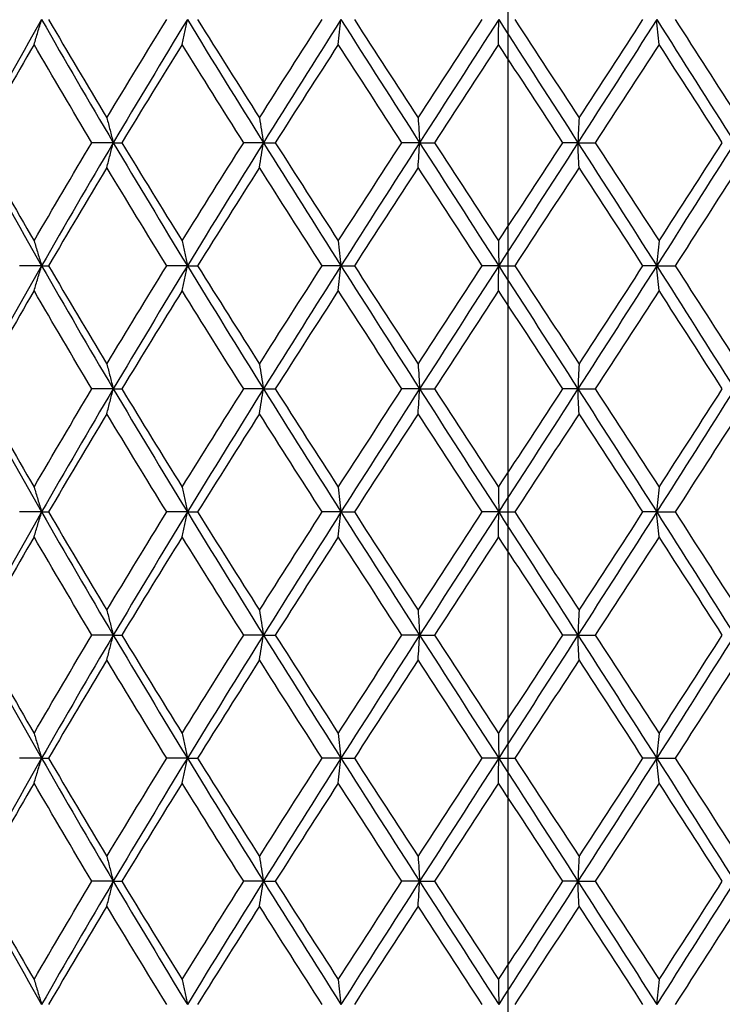
# Model space of a CAD drawing. Units: millimetres. Extents: x -177 to 1156, y 32 to 811.
# Drawn here: x 235 to 244, y 407 to 419 of the extents above; entities that cross this region are included whole.
import ezdxf

# ---------------------------------------------------------------- set-up
doc = ezdxf.new("R2010")
doc.units = ezdxf.units.MM
doc.header["$LTSCALE"] = 4
doc.linetypes.add('CHAIN', pattern=[0.3543, 0.2362, -0.0295, 0.0591, -0.0295])
doc.linetypes.add('DASH_DOT', pattern=[0.182, 0.1181, -0.0295, 0.0049, -0.0295])
doc.layers.add('Centerline (ISO)', color=1, linetype='DASH_DOT', lineweight=25, true_color=0xff0000)
doc.layers.add('Visible (ISO)', color=7, linetype='Continuous', lineweight=25, true_color=0x00003f)

msp = doc.modelspace()

# ---------------------------------------------------------------- linework, layer by layer
at = {"layer": 'Centerline (ISO)', "linetype": 'CHAIN', "ltscale": 23.990969}
msp.add_line((241.043, 264.079), (241.043, 514.502), dxfattribs=at)
at = {"layer": 'Visible (ISO)'}
for p, q in [((236.23, 417.31), (235.97, 417.31)), ((236.23, 417.31), (236.335, 417.31)), ((238.06, 417.31), (237.82, 417.31)), ((238.06, 417.31), (238.205, 417.31)), ((239.964, 417.31), (239.749, 417.31)), ((239.964, 417.31), (240.144, 417.31)), ((241.894, 417.31), (241.71, 417.31)), ((241.894, 417.31), (242.105, 417.31)), ((235.357, 415.81), (235.089, 415.81)), ((235.357, 415.81), (235.441, 415.81)), ((237.133, 415.81), (236.882, 415.81)), ((237.133, 415.81), (237.258, 415.81)), ((239.006, 415.81), (238.777, 415.81)), ((239.006, 415.81), (239.169, 415.81)), ((240.928, 415.81), (240.728, 415.81)), ((240.928, 415.81), (241.125, 415.81)), ((242.854, 415.81), (242.687, 415.81)), ((242.854, 415.81), (243.079, 415.81)), ((236.23, 414.31), (235.97, 414.31)), ((236.23, 414.31), (236.335, 414.31)), ((238.06, 414.31), (237.82, 414.31)), ((238.06, 414.31), (238.205, 414.31)), ((239.964, 414.31), (239.749, 414.31)), ((239.964, 414.31), (240.144, 414.31)), ((241.894, 414.31), (241.71, 414.31)), ((241.894, 414.31), (242.105, 414.31)), ((235.357, 412.81), (235.089, 412.81)), ((235.357, 412.81), (235.441, 412.81)), ((237.133, 412.81), (236.882, 412.81)), ((237.133, 412.81), (237.258, 412.81)), ((239.006, 412.81), (238.777, 412.81)), ((239.006, 412.81), (239.169, 412.81)), ((240.928, 412.81), (240.728, 412.81)), ((240.928, 412.81), (241.125, 412.81)), ((242.854, 412.81), (242.687, 412.81)), ((242.854, 412.81), (243.079, 412.81)), ((236.23, 411.31), (235.97, 411.31)), ((236.23, 411.31), (236.335, 411.31)), ((238.06, 411.31), (237.82, 411.31)), ((238.06, 411.31), (238.205, 411.31)), ((239.964, 411.31), (239.749, 411.31)), ((239.964, 411.31), (240.144, 411.31)), ((241.894, 411.31), (241.71, 411.31)), ((241.894, 411.31), (242.105, 411.31)), ((235.357, 409.81), (235.089, 409.81)), ((235.357, 409.81), (235.441, 409.81)), ((237.133, 409.81), (236.882, 409.81)), ((237.133, 409.81), (237.258, 409.81)), ((239.006, 409.81), (238.777, 409.81)), ((239.006, 409.81), (239.169, 409.81)), ((240.928, 409.81), (240.728, 409.81)), ((240.928, 409.81), (241.125, 409.81)), ((242.854, 409.81), (242.687, 409.81)), ((242.854, 409.81), (243.079, 409.81)), ((236.23, 408.31), (235.97, 408.31)), ((236.23, 408.31), (236.335, 408.31)), ((238.06, 408.31), (237.82, 408.31)), ((238.06, 408.31), (238.205, 408.31)), ((239.964, 408.31), (239.749, 408.31)), ((239.964, 408.31), (240.144, 408.31)), ((241.894, 408.31), (241.71, 408.31)), ((241.894, 408.31), (242.105, 408.31))]:
    msp.add_line(p, q, dxfattribs=at)
for points in [[(235.357, 418.81), (235.071, 418.31), (234.792, 417.81), (234.519, 417.31)], [(235.357, 418.81), (235.643, 418.31), (235.934, 417.81), (236.23, 417.31)], [(235.441, 418.81), (235.675, 418.411), (235.912, 418.012), (236.152, 417.613)], [(236.152, 417.613), (236.392, 418.012), (236.636, 418.411), (236.882, 418.81)], [(237.133, 418.81), (236.828, 418.31), (236.527, 417.81), (236.23, 417.31)], [(237.133, 418.81), (237.439, 418.31), (237.748, 417.81), (238.06, 417.31)], [(237.258, 418.81), (237.507, 418.411), (237.759, 418.012), (238.012, 417.613)], [(238.012, 417.613), (238.265, 418.012), (238.52, 418.411), (238.777, 418.81)], [(239.006, 418.81), (238.688, 418.31), (238.373, 417.81), (238.06, 417.31)], [(239.006, 418.81), (239.323, 418.31), (239.643, 417.81), (239.964, 417.31)], [(239.169, 418.81), (239.427, 418.411), (239.686, 418.012), (239.946, 417.613)], [(239.946, 417.613), (240.206, 418.012), (240.467, 418.411), (240.728, 418.81)], [(240.928, 418.81), (240.606, 418.31), (240.285, 417.81), (239.964, 417.31)], [(240.928, 418.81), (241.25, 418.31), (241.573, 417.81), (241.894, 417.31)], [(241.125, 418.81), (241.386, 418.411), (241.647, 418.012), (241.908, 417.613)], [(242.854, 418.81), (242.535, 418.31), (242.215, 417.81), (241.894, 417.31)], [(241.908, 417.613), (242.168, 418.012), (242.428, 418.411), (242.687, 418.81)], [(242.854, 418.81), (243.172, 418.31), (243.489, 417.81), (243.803, 417.31)], [(243.079, 418.81), (243.337, 418.411), (243.593, 418.012), (243.848, 417.613)], [(235.265, 418.507), (235.033, 418.108), (234.805, 417.709), (234.582, 417.31)], [(235.97, 417.31), (235.731, 417.709), (235.496, 418.108), (235.265, 418.507)], [(237.07, 418.507), (236.822, 418.108), (236.577, 417.709), (236.335, 417.31)], [(237.82, 417.31), (237.567, 417.709), (237.317, 418.108), (237.07, 418.507)], [(238.973, 418.507), (238.715, 418.108), (238.459, 417.709), (238.205, 417.31)], [(239.749, 417.31), (239.489, 417.709), (239.23, 418.108), (238.973, 418.507)], [(240.927, 418.507), (240.665, 418.108), (240.404, 417.709), (240.144, 417.31)], [(241.71, 417.31), (241.449, 417.709), (241.188, 418.108), (240.927, 418.507)], [(242.883, 418.507), (242.625, 418.108), (242.366, 417.709), (242.105, 417.31)], [(243.654, 417.31), (243.399, 417.709), (243.142, 418.108), (242.883, 418.507)], [(234.519, 417.31), (234.792, 416.81), (235.071, 416.31), (235.357, 415.81)], [(234.582, 417.31), (234.805, 416.911), (235.033, 416.512), (235.265, 416.113)], [(235.265, 416.113), (235.496, 416.512), (235.731, 416.911), (235.97, 417.31)], [(236.23, 417.31), (235.934, 416.81), (235.643, 416.31), (235.357, 415.81)], [(236.23, 417.31), (236.527, 416.81), (236.828, 416.31), (237.133, 415.81)], [(236.335, 417.31), (236.577, 416.911), (236.822, 416.512), (237.07, 416.113)], [(237.07, 416.113), (237.317, 416.512), (237.567, 416.911), (237.82, 417.31)], [(238.06, 417.31), (237.748, 416.81), (237.439, 416.31), (237.133, 415.81)], [(238.06, 417.31), (238.373, 416.81), (238.688, 416.31), (239.006, 415.81)], [(238.205, 417.31), (238.459, 416.911), (238.715, 416.512), (238.973, 416.113)], [(238.973, 416.113), (239.23, 416.512), (239.489, 416.911), (239.749, 417.31)], [(239.964, 417.31), (239.643, 416.81), (239.323, 416.31), (239.006, 415.81)], [(239.964, 417.31), (240.285, 416.81), (240.606, 416.31), (240.928, 415.81)], [(240.144, 417.31), (240.404, 416.911), (240.665, 416.512), (240.927, 416.113)], [(240.927, 416.113), (241.188, 416.512), (241.449, 416.911), (241.71, 417.31)], [(241.894, 417.31), (241.573, 416.81), (241.25, 416.31), (240.928, 415.81)], [(241.894, 417.31), (242.215, 416.81), (242.535, 416.31), (242.854, 415.81)], [(242.105, 417.31), (242.366, 416.911), (242.625, 416.512), (242.883, 416.113)], [(243.803, 417.31), (243.489, 416.81), (243.172, 416.31), (242.854, 415.81)], [(242.883, 416.113), (243.142, 416.512), (243.399, 416.911), (243.654, 417.31)], [(236.152, 417.007), (235.912, 416.608), (235.675, 416.209), (235.441, 415.81)], [(236.882, 415.81), (236.636, 416.209), (236.392, 416.608), (236.152, 417.007)], [(238.012, 417.007), (237.759, 416.608), (237.507, 416.209), (237.258, 415.81)], [(238.777, 415.81), (238.52, 416.209), (238.265, 416.608), (238.012, 417.007)], [(239.946, 417.007), (239.686, 416.608), (239.427, 416.209), (239.169, 415.81)], [(240.728, 415.81), (240.467, 416.209), (240.206, 416.608), (239.946, 417.007)], [(241.908, 417.007), (241.647, 416.608), (241.386, 416.209), (241.125, 415.81)], [(242.687, 415.81), (242.428, 416.209), (242.168, 416.608), (241.908, 417.007)], [(243.848, 417.007), (243.593, 416.608), (243.337, 416.209), (243.079, 415.81)], [(235.357, 415.81), (235.071, 415.31), (234.792, 414.81), (234.519, 414.31)], [(235.357, 415.81), (235.643, 415.31), (235.934, 414.81), (236.23, 414.31)], [(235.441, 415.81), (235.675, 415.411), (235.912, 415.012), (236.152, 414.613)], [(236.152, 414.613), (236.392, 415.012), (236.636, 415.411), (236.882, 415.81)], [(237.133, 415.81), (236.828, 415.31), (236.527, 414.81), (236.23, 414.31)], [(237.133, 415.81), (237.439, 415.31), (237.748, 414.81), (238.06, 414.31)], [(237.258, 415.81), (237.507, 415.411), (237.759, 415.012), (238.012, 414.613)], [(238.012, 414.613), (238.265, 415.012), (238.52, 415.411), (238.777, 415.81)], [(239.006, 415.81), (238.688, 415.31), (238.373, 414.81), (238.06, 414.31)], [(239.006, 415.81), (239.323, 415.31), (239.643, 414.81), (239.964, 414.31)], [(239.169, 415.81), (239.427, 415.411), (239.686, 415.012), (239.946, 414.613)], [(239.946, 414.613), (240.206, 415.012), (240.467, 415.411), (240.728, 415.81)], [(240.928, 415.81), (240.606, 415.31), (240.285, 414.81), (239.964, 414.31)], [(240.928, 415.81), (241.25, 415.31), (241.573, 414.81), (241.894, 414.31)], [(241.125, 415.81), (241.386, 415.411), (241.647, 415.012), (241.908, 414.613)], [(242.854, 415.81), (242.535, 415.31), (242.215, 414.81), (241.894, 414.31)], [(241.908, 414.613), (242.168, 415.012), (242.428, 415.411), (242.687, 415.81)], [(242.854, 415.81), (243.172, 415.31), (243.489, 414.81), (243.803, 414.31)], [(243.079, 415.81), (243.337, 415.411), (243.593, 415.012), (243.848, 414.613)], [(235.265, 415.507), (235.033, 415.108), (234.805, 414.709), (234.582, 414.31)], [(235.97, 414.31), (235.731, 414.709), (235.496, 415.108), (235.265, 415.507)], [(237.07, 415.507), (236.822, 415.108), (236.577, 414.709), (236.335, 414.31)], [(237.82, 414.31), (237.567, 414.709), (237.317, 415.108), (237.07, 415.507)], [(238.973, 415.507), (238.715, 415.108), (238.459, 414.709), (238.205, 414.31)], [(239.749, 414.31), (239.489, 414.709), (239.23, 415.108), (238.973, 415.507)], [(240.927, 415.507), (240.665, 415.108), (240.404, 414.709), (240.144, 414.31)], [(241.71, 414.31), (241.449, 414.709), (241.188, 415.108), (240.927, 415.507)], [(242.883, 415.507), (242.625, 415.108), (242.366, 414.709), (242.105, 414.31)], [(243.654, 414.31), (243.399, 414.709), (243.142, 415.108), (242.883, 415.507)], [(234.519, 414.31), (234.792, 413.81), (235.071, 413.31), (235.357, 412.81)], [(234.582, 414.31), (234.805, 413.911), (235.033, 413.512), (235.265, 413.113)], [(235.265, 413.113), (235.496, 413.512), (235.731, 413.911), (235.97, 414.31)], [(236.23, 414.31), (235.934, 413.81), (235.643, 413.31), (235.357, 412.81)], [(236.23, 414.31), (236.527, 413.81), (236.828, 413.31), (237.133, 412.81)], [(236.335, 414.31), (236.577, 413.911), (236.822, 413.512), (237.07, 413.113)], [(237.07, 413.113), (237.317, 413.512), (237.567, 413.911), (237.82, 414.31)], [(238.06, 414.31), (237.748, 413.81), (237.439, 413.31), (237.133, 412.81)], [(238.06, 414.31), (238.373, 413.81), (238.688, 413.31), (239.006, 412.81)], [(238.205, 414.31), (238.459, 413.911), (238.715, 413.512), (238.973, 413.113)], [(238.973, 413.113), (239.23, 413.512), (239.489, 413.911), (239.749, 414.31)], [(239.964, 414.31), (239.643, 413.81), (239.323, 413.31), (239.006, 412.81)], [(239.964, 414.31), (240.285, 413.81), (240.606, 413.31), (240.928, 412.81)], [(240.144, 414.31), (240.404, 413.911), (240.665, 413.512), (240.927, 413.113)], [(240.927, 413.113), (241.188, 413.512), (241.449, 413.911), (241.71, 414.31)], [(241.894, 414.31), (241.573, 413.81), (241.25, 413.31), (240.928, 412.81)], [(241.894, 414.31), (242.215, 413.81), (242.535, 413.31), (242.854, 412.81)], [(242.105, 414.31), (242.366, 413.911), (242.625, 413.512), (242.883, 413.113)], [(243.803, 414.31), (243.489, 413.81), (243.172, 413.31), (242.854, 412.81)], [(242.883, 413.113), (243.142, 413.512), (243.399, 413.911), (243.654, 414.31)], [(236.152, 414.007), (235.912, 413.608), (235.675, 413.209), (235.441, 412.81)], [(236.882, 412.81), (236.636, 413.209), (236.392, 413.608), (236.152, 414.007)], [(238.012, 414.007), (237.759, 413.608), (237.507, 413.209), (237.258, 412.81)], [(238.777, 412.81), (238.52, 413.209), (238.265, 413.608), (238.012, 414.007)], [(239.946, 414.007), (239.686, 413.608), (239.427, 413.209), (239.169, 412.81)], [(240.728, 412.81), (240.467, 413.209), (240.206, 413.608), (239.946, 414.007)], [(241.908, 414.007), (241.647, 413.608), (241.386, 413.209), (241.125, 412.81)], [(242.687, 412.81), (242.428, 413.209), (242.168, 413.608), (241.908, 414.007)], [(243.848, 414.007), (243.593, 413.608), (243.337, 413.209), (243.079, 412.81)], [(235.357, 412.81), (235.071, 412.31), (234.792, 411.81), (234.519, 411.31)], [(235.357, 412.81), (235.643, 412.31), (235.934, 411.81), (236.23, 411.31)], [(235.441, 412.81), (235.675, 412.411), (235.912, 412.012), (236.152, 411.613)], [(236.152, 411.613), (236.392, 412.012), (236.636, 412.411), (236.882, 412.81)], [(237.133, 412.81), (236.828, 412.31), (236.527, 411.81), (236.23, 411.31)], [(237.133, 412.81), (237.439, 412.31), (237.748, 411.81), (238.06, 411.31)], [(237.258, 412.81), (237.507, 412.411), (237.759, 412.012), (238.012, 411.613)], [(238.012, 411.613), (238.265, 412.012), (238.52, 412.411), (238.777, 412.81)], [(239.006, 412.81), (238.688, 412.31), (238.373, 411.81), (238.06, 411.31)], [(239.006, 412.81), (239.323, 412.31), (239.643, 411.81), (239.964, 411.31)], [(239.169, 412.81), (239.427, 412.411), (239.686, 412.012), (239.946, 411.613)], [(239.946, 411.613), (240.206, 412.012), (240.467, 412.411), (240.728, 412.81)], [(240.928, 412.81), (240.606, 412.31), (240.285, 411.81), (239.964, 411.31)], [(240.928, 412.81), (241.25, 412.31), (241.573, 411.81), (241.894, 411.31)], [(241.125, 412.81), (241.386, 412.411), (241.647, 412.012), (241.908, 411.613)], [(242.854, 412.81), (242.535, 412.31), (242.215, 411.81), (241.894, 411.31)], [(241.908, 411.613), (242.168, 412.012), (242.428, 412.411), (242.687, 412.81)], [(242.854, 412.81), (243.172, 412.31), (243.489, 411.81), (243.803, 411.31)], [(243.079, 412.81), (243.337, 412.411), (243.593, 412.012), (243.848, 411.613)], [(235.265, 412.507), (235.033, 412.108), (234.805, 411.709), (234.582, 411.31)], [(235.97, 411.31), (235.731, 411.709), (235.496, 412.108), (235.265, 412.507)], [(237.07, 412.507), (236.822, 412.108), (236.577, 411.709), (236.335, 411.31)], [(237.82, 411.31), (237.567, 411.709), (237.317, 412.108), (237.07, 412.507)], [(238.973, 412.507), (238.715, 412.108), (238.459, 411.709), (238.205, 411.31)], [(239.749, 411.31), (239.489, 411.709), (239.23, 412.108), (238.973, 412.507)], [(240.927, 412.507), (240.665, 412.108), (240.404, 411.709), (240.144, 411.31)], [(241.71, 411.31), (241.449, 411.709), (241.188, 412.108), (240.927, 412.507)], [(242.883, 412.507), (242.625, 412.108), (242.366, 411.709), (242.105, 411.31)], [(243.654, 411.31), (243.399, 411.709), (243.142, 412.108), (242.883, 412.507)], [(234.519, 411.31), (234.792, 410.81), (235.071, 410.31), (235.357, 409.81)], [(234.582, 411.31), (234.805, 410.911), (235.033, 410.512), (235.265, 410.113)], [(235.265, 410.113), (235.496, 410.512), (235.731, 410.911), (235.97, 411.31)], [(236.23, 411.31), (235.934, 410.81), (235.643, 410.31), (235.357, 409.81)], [(236.23, 411.31), (236.527, 410.81), (236.828, 410.31), (237.133, 409.81)], [(236.335, 411.31), (236.577, 410.911), (236.822, 410.512), (237.07, 410.113)], [(237.07, 410.113), (237.317, 410.512), (237.567, 410.911), (237.82, 411.31)], [(238.06, 411.31), (237.748, 410.81), (237.439, 410.31), (237.133, 409.81)], [(238.06, 411.31), (238.373, 410.81), (238.688, 410.31), (239.006, 409.81)], [(238.205, 411.31), (238.459, 410.911), (238.715, 410.512), (238.973, 410.113)], [(238.973, 410.113), (239.23, 410.512), (239.489, 410.911), (239.749, 411.31)], [(239.964, 411.31), (239.643, 410.81), (239.323, 410.31), (239.006, 409.81)], [(239.964, 411.31), (240.285, 410.81), (240.606, 410.31), (240.928, 409.81)], [(240.144, 411.31), (240.404, 410.911), (240.665, 410.512), (240.927, 410.113)], [(240.927, 410.113), (241.188, 410.512), (241.449, 410.911), (241.71, 411.31)], [(241.894, 411.31), (241.573, 410.81), (241.25, 410.31), (240.928, 409.81)], [(241.894, 411.31), (242.215, 410.81), (242.535, 410.31), (242.854, 409.81)], [(242.105, 411.31), (242.366, 410.911), (242.625, 410.512), (242.883, 410.113)], [(243.803, 411.31), (243.489, 410.81), (243.172, 410.31), (242.854, 409.81)], [(242.883, 410.113), (243.142, 410.512), (243.399, 410.911), (243.654, 411.31)], [(236.152, 411.007), (235.912, 410.608), (235.675, 410.209), (235.441, 409.81)], [(236.882, 409.81), (236.636, 410.209), (236.392, 410.608), (236.152, 411.007)], [(238.012, 411.007), (237.759, 410.608), (237.507, 410.209), (237.258, 409.81)], [(238.777, 409.81), (238.52, 410.209), (238.265, 410.608), (238.012, 411.007)], [(239.946, 411.007), (239.686, 410.608), (239.427, 410.209), (239.169, 409.81)], [(240.728, 409.81), (240.467, 410.209), (240.206, 410.608), (239.946, 411.007)], [(241.908, 411.007), (241.647, 410.608), (241.386, 410.209), (241.125, 409.81)], [(242.687, 409.81), (242.428, 410.209), (242.168, 410.608), (241.908, 411.007)], [(243.848, 411.007), (243.593, 410.608), (243.337, 410.209), (243.079, 409.81)], [(235.357, 409.81), (235.071, 409.31), (234.792, 408.81), (234.519, 408.31)], [(235.357, 409.81), (235.643, 409.31), (235.934, 408.81), (236.23, 408.31)], [(235.441, 409.81), (235.675, 409.411), (235.912, 409.012), (236.152, 408.613)], [(236.152, 408.613), (236.392, 409.012), (236.636, 409.411), (236.882, 409.81)], [(237.133, 409.81), (236.828, 409.31), (236.527, 408.81), (236.23, 408.31)], [(237.133, 409.81), (237.439, 409.31), (237.748, 408.81), (238.06, 408.31)], [(237.258, 409.81), (237.507, 409.411), (237.759, 409.012), (238.012, 408.613)], [(238.012, 408.613), (238.265, 409.012), (238.52, 409.411), (238.777, 409.81)], [(239.006, 409.81), (238.688, 409.31), (238.373, 408.81), (238.06, 408.31)], [(239.006, 409.81), (239.323, 409.31), (239.643, 408.81), (239.964, 408.31)], [(239.169, 409.81), (239.427, 409.411), (239.686, 409.012), (239.946, 408.613)], [(239.946, 408.613), (240.206, 409.012), (240.467, 409.411), (240.728, 409.81)], [(240.928, 409.81), (240.606, 409.31), (240.285, 408.81), (239.964, 408.31)], [(240.928, 409.81), (241.25, 409.31), (241.573, 408.81), (241.894, 408.31)], [(241.125, 409.81), (241.386, 409.411), (241.647, 409.012), (241.908, 408.613)], [(242.854, 409.81), (242.535, 409.31), (242.215, 408.81), (241.894, 408.31)], [(241.908, 408.613), (242.168, 409.012), (242.428, 409.411), (242.687, 409.81)], [(242.854, 409.81), (243.172, 409.31), (243.489, 408.81), (243.803, 408.31)], [(243.079, 409.81), (243.337, 409.411), (243.593, 409.012), (243.848, 408.613)], [(235.265, 409.507), (235.033, 409.108), (234.805, 408.709), (234.582, 408.31)], [(235.97, 408.31), (235.731, 408.709), (235.496, 409.108), (235.265, 409.507)], [(237.07, 409.507), (236.822, 409.108), (236.577, 408.709), (236.335, 408.31)], [(237.82, 408.31), (237.567, 408.709), (237.317, 409.108), (237.07, 409.507)], [(238.973, 409.507), (238.715, 409.108), (238.459, 408.709), (238.205, 408.31)], [(239.749, 408.31), (239.489, 408.709), (239.23, 409.108), (238.973, 409.507)], [(240.927, 409.507), (240.665, 409.108), (240.404, 408.709), (240.144, 408.31)], [(241.71, 408.31), (241.449, 408.709), (241.188, 409.108), (240.927, 409.507)], [(242.883, 409.507), (242.625, 409.108), (242.366, 408.709), (242.105, 408.31)], [(243.654, 408.31), (243.399, 408.709), (243.142, 409.108), (242.883, 409.507)], [(234.519, 408.31), (234.792, 407.81), (235.071, 407.31), (235.357, 406.81)], [(234.582, 408.31), (234.805, 407.911), (235.033, 407.512), (235.265, 407.113)], [(235.265, 407.113), (235.496, 407.512), (235.731, 407.911), (235.97, 408.31)], [(236.23, 408.31), (235.934, 407.81), (235.643, 407.31), (235.357, 406.81)], [(236.23, 408.31), (236.527, 407.81), (236.828, 407.31), (237.133, 406.81)], [(236.335, 408.31), (236.577, 407.911), (236.822, 407.512), (237.07, 407.113)], [(237.07, 407.113), (237.317, 407.512), (237.567, 407.911), (237.82, 408.31)], [(238.06, 408.31), (237.748, 407.81), (237.439, 407.31), (237.133, 406.81)], [(238.06, 408.31), (238.373, 407.81), (238.688, 407.31), (239.006, 406.81)], [(238.205, 408.31), (238.459, 407.911), (238.715, 407.512), (238.973, 407.113)], [(238.973, 407.113), (239.23, 407.512), (239.489, 407.911), (239.749, 408.31)], [(239.964, 408.31), (239.643, 407.81), (239.323, 407.31), (239.006, 406.81)], [(239.964, 408.31), (240.285, 407.81), (240.606, 407.31), (240.928, 406.81)], [(240.144, 408.31), (240.404, 407.911), (240.665, 407.512), (240.927, 407.113)], [(240.927, 407.113), (241.188, 407.512), (241.449, 407.911), (241.71, 408.31)], [(241.894, 408.31), (241.573, 407.81), (241.25, 407.31), (240.928, 406.81)], [(241.894, 408.31), (242.215, 407.81), (242.535, 407.31), (242.854, 406.81)], [(242.105, 408.31), (242.366, 407.911), (242.625, 407.512), (242.883, 407.113)], [(243.803, 408.31), (243.489, 407.81), (243.172, 407.31), (242.854, 406.81)], [(242.883, 407.113), (243.142, 407.512), (243.399, 407.911), (243.654, 408.31)], [(236.152, 408.007), (235.912, 407.608), (235.675, 407.209), (235.441, 406.81)], [(236.882, 406.81), (236.636, 407.209), (236.392, 407.608), (236.152, 408.007)], [(238.012, 408.007), (237.759, 407.608), (237.507, 407.209), (237.258, 406.81)], [(238.777, 406.81), (238.52, 407.209), (238.265, 407.608), (238.012, 408.007)], [(239.946, 408.007), (239.686, 407.608), (239.427, 407.209), (239.169, 406.81)], [(240.728, 406.81), (240.467, 407.209), (240.206, 407.608), (239.946, 408.007)], [(241.908, 408.007), (241.647, 407.608), (241.386, 407.209), (241.125, 406.81)], [(242.687, 406.81), (242.428, 407.209), (242.168, 407.608), (241.908, 408.007)], [(243.848, 408.007), (243.593, 407.608), (243.337, 407.209), (243.079, 406.81)]]:
    msp.add_open_spline(points, degree=3, dxfattribs=at)
for points, knots in [([(235.265, 418.507), (235.28, 418.557), (235.296, 418.607), (235.326, 418.708), (235.342, 418.759), (235.357, 418.81)], [-0.03632204, -0.03632204, -0.03632204, -0.03632204, -0.01824136, -0.01824136, 0, 0, 0, 0]), ([(237.07, 418.507), (237.08, 418.557), (237.091, 418.607), (237.112, 418.708), (237.123, 418.759), (237.133, 418.81)], [-0.03632204, -0.03632204, -0.03632204, -0.03632204, -0.01824034, -0.01824034, 0, 0, 0, 0]), ([(238.973, 418.507), (238.978, 418.557), (238.984, 418.607), (238.995, 418.708), (239, 418.759), (239.006, 418.81)], [-0.03632204, -0.03632204, -0.03632204, -0.03632204, -0.01824043, -0.01824043, 0, 0, 0, 0]), ([(240.927, 418.507), (240.927, 418.557), (240.927, 418.607), (240.928, 418.708), (240.928, 418.759), (240.928, 418.81)], [-0.03632204, -0.03632204, -0.03632204, -0.03632204, -0.01824051, -0.01824051, 0, 0, 0, 0]), ([(242.883, 418.507), (242.878, 418.557), (242.873, 418.607), (242.864, 418.708), (242.859, 418.759), (242.854, 418.81)], [-0.03632204, -0.03632204, -0.03632204, -0.03632204, -0.01824059, -0.01824059, 0, 0, 0, 0]), ([(236.152, 417.613), (236.165, 417.563), (236.178, 417.513), (236.204, 417.412), (236.217, 417.361), (236.23, 417.31)], [-0.03632204, -0.03632204, -0.03632204, -0.03632204, -0.01824136, -0.01824136, 0, 0, 0, 0]), ([(238.012, 417.613), (238.02, 417.563), (238.028, 417.513), (238.044, 417.412), (238.052, 417.361), (238.06, 417.31)], [-0.03632204, -0.03632204, -0.03632204, -0.03632204, -0.01824043, -0.01824043, 0, 0, 0, 0]), ([(239.946, 417.613), (239.949, 417.563), (239.952, 417.513), (239.958, 417.412), (239.961, 417.361), (239.964, 417.31)], [-0.03632204, -0.03632204, -0.03632204, -0.03632204, -0.01824051, -0.01824051, 0, 0, 0, 0]), ([(241.908, 417.613), (241.905, 417.563), (241.903, 417.513), (241.898, 417.412), (241.896, 417.361), (241.894, 417.31)], [-0.03632204, -0.03632204, -0.03632204, -0.03632204, -0.01824059, -0.01824059, 0, 0, 0, 0]), ([(236.152, 417.007), (236.165, 417.057), (236.178, 417.107), (236.204, 417.208), (236.217, 417.259), (236.23, 417.31)], [-0.03632204, -0.03632204, -0.03632204, -0.03632204, -0.01824136, -0.01824136, 0, 0, 0, 0]), ([(238.012, 417.007), (238.02, 417.057), (238.028, 417.107), (238.044, 417.208), (238.052, 417.259), (238.06, 417.31)], [-0.03632204, -0.03632204, -0.03632204, -0.03632204, -0.01824043, -0.01824043, 0, 0, 0, 0]), ([(239.946, 417.007), (239.949, 417.057), (239.952, 417.107), (239.958, 417.208), (239.961, 417.259), (239.964, 417.31)], [-0.03632204, -0.03632204, -0.03632204, -0.03632204, -0.01824051, -0.01824051, 0, 0, 0, 0]), ([(241.908, 417.007), (241.905, 417.057), (241.903, 417.107), (241.898, 417.208), (241.896, 417.259), (241.894, 417.31)], [-0.03632204, -0.03632204, -0.03632204, -0.03632204, -0.01824059, -0.01824059, 0, 0, 0, 0]), ([(235.265, 416.113), (235.28, 416.063), (235.296, 416.013), (235.326, 415.912), (235.342, 415.861), (235.357, 415.81)], [-0.03632204, -0.03632204, -0.03632204, -0.03632204, -0.018241, -0.018241, 0, 0, 0, 0]), ([(237.07, 416.113), (237.08, 416.063), (237.091, 416.013), (237.112, 415.912), (237.123, 415.861), (237.133, 415.81)], [-0.03632204, -0.03632204, -0.03632204, -0.03632204, -0.01824136, -0.01824136, 0, 0, 0, 0]), ([(238.973, 416.113), (238.978, 416.063), (238.984, 416.013), (238.995, 415.912), (239, 415.861), (239.006, 415.81)], [-0.03632204, -0.03632204, -0.03632204, -0.03632204, -0.01824051, -0.01824051, 0, 0, 0, 0]), ([(240.927, 416.113), (240.927, 416.063), (240.927, 416.013), (240.928, 415.912), (240.928, 415.861), (240.928, 415.81)], [-0.03632204, -0.03632204, -0.03632204, -0.03632204, -0.01824059, -0.01824059, 0, 0, 0, 0]), ([(242.883, 416.113), (242.878, 416.063), (242.873, 416.013), (242.864, 415.912), (242.859, 415.861), (242.854, 415.81)], [-0.03632204, -0.03632204, -0.03632204, -0.03632204, -0.01824065, -0.01824065, 0, 0, 0, 0]), ([(235.265, 415.507), (235.28, 415.557), (235.296, 415.607), (235.326, 415.708), (235.342, 415.759), (235.357, 415.81)], [-0.03632204, -0.03632204, -0.03632204, -0.03632204, -0.018241, -0.018241, 0, 0, 0, 0]), ([(237.07, 415.507), (237.08, 415.557), (237.091, 415.607), (237.112, 415.708), (237.123, 415.759), (237.133, 415.81)], [-0.03632204, -0.03632204, -0.03632204, -0.03632204, -0.01824136, -0.01824136, 0, 0, 0, 0]), ([(238.973, 415.507), (238.978, 415.557), (238.984, 415.607), (238.995, 415.708), (239, 415.759), (239.006, 415.81)], [-0.03632204, -0.03632204, -0.03632204, -0.03632204, -0.01824051, -0.01824051, 0, 0, 0, 0]), ([(240.927, 415.507), (240.927, 415.557), (240.927, 415.607), (240.928, 415.708), (240.928, 415.759), (240.928, 415.81)], [-0.03632204, -0.03632204, -0.03632204, -0.03632204, -0.01824059, -0.01824059, 0, 0, 0, 0]), ([(242.883, 415.507), (242.878, 415.557), (242.873, 415.607), (242.864, 415.708), (242.859, 415.759), (242.854, 415.81)], [-0.03632204, -0.03632204, -0.03632204, -0.03632204, -0.01824065, -0.01824065, 0, 0, 0, 0]), ([(236.152, 414.613), (236.165, 414.563), (236.178, 414.513), (236.204, 414.412), (236.217, 414.361), (236.23, 414.31)], [-0.03632204, -0.03632204, -0.03632204, -0.03632204, -0.01824097, -0.01824097, 0, 0, 0, 0]), ([(238.012, 414.613), (238.02, 414.563), (238.028, 414.513), (238.044, 414.412), (238.052, 414.361), (238.06, 414.31)], [-0.03632204, -0.03632204, -0.03632204, -0.03632204, -0.01824136, -0.01824136, 0, 0, 0, 0]), ([(239.946, 414.613), (239.949, 414.563), (239.952, 414.513), (239.958, 414.412), (239.961, 414.361), (239.964, 414.31)], [-0.03632204, -0.03632204, -0.03632204, -0.03632204, -0.01824059, -0.01824059, 0, 0, 0, 0]), ([(241.908, 414.613), (241.905, 414.563), (241.903, 414.513), (241.898, 414.412), (241.896, 414.361), (241.894, 414.31)], [-0.03632204, -0.03632204, -0.03632204, -0.03632204, -0.01824065, -0.01824065, 0, 0, 0, 0]), ([(236.152, 414.007), (236.165, 414.057), (236.178, 414.107), (236.204, 414.208), (236.217, 414.259), (236.23, 414.31)], [-0.03632204, -0.03632204, -0.03632204, -0.03632204, -0.01824097, -0.01824097, 0, 0, 0, 0]), ([(238.012, 414.007), (238.02, 414.057), (238.028, 414.107), (238.044, 414.208), (238.052, 414.259), (238.06, 414.31)], [-0.03632204, -0.03632204, -0.03632204, -0.03632204, -0.01824136, -0.01824136, 0, 0, 0, 0]), ([(239.946, 414.007), (239.949, 414.057), (239.952, 414.107), (239.958, 414.208), (239.961, 414.259), (239.964, 414.31)], [-0.03632204, -0.03632204, -0.03632204, -0.03632204, -0.01824059, -0.01824059, 0, 0, 0, 0]), ([(241.908, 414.007), (241.905, 414.057), (241.903, 414.107), (241.898, 414.208), (241.896, 414.259), (241.894, 414.31)], [-0.03632204, -0.03632204, -0.03632204, -0.03632204, -0.01824065, -0.01824065, 0, 0, 0, 0]), ([(235.265, 413.113), (235.28, 413.063), (235.296, 413.013), (235.326, 412.912), (235.342, 412.861), (235.357, 412.81)], [-0.03632204, -0.03632204, -0.03632204, -0.03632204, -0.01824097, -0.01824097, 0, 0, 0, 0]), ([(237.07, 413.113), (237.08, 413.063), (237.091, 413.013), (237.112, 412.912), (237.123, 412.861), (237.133, 412.81)], [-0.03632204, -0.03632204, -0.03632204, -0.03632204, -0.01824094, -0.01824094, 0, 0, 0, 0]), ([(238.973, 413.113), (238.978, 413.063), (238.984, 413.013), (238.995, 412.912), (239, 412.861), (239.006, 412.81)], [-0.03632204, -0.03632204, -0.03632204, -0.03632204, -0.01824136, -0.01824136, 0, 0, 0, 0]), ([(240.927, 413.113), (240.927, 413.063), (240.927, 413.013), (240.928, 412.912), (240.928, 412.861), (240.928, 412.81)], [-0.03632204, -0.03632204, -0.03632204, -0.03632204, -0.01824065, -0.01824065, 0, 0, 0, 0]), ([(242.883, 413.113), (242.878, 413.063), (242.873, 413.013), (242.864, 412.912), (242.859, 412.861), (242.854, 412.81)], [-0.03632204, -0.03632204, -0.03632204, -0.03632204, -0.01824071, -0.01824071, 0, 0, 0, 0]), ([(235.265, 412.507), (235.28, 412.557), (235.296, 412.607), (235.326, 412.708), (235.342, 412.759), (235.357, 412.81)], [-0.03632204, -0.03632204, -0.03632204, -0.03632204, -0.01824097, -0.01824097, 0, 0, 0, 0]), ([(237.07, 412.507), (237.08, 412.557), (237.091, 412.607), (237.112, 412.708), (237.123, 412.759), (237.133, 412.81)], [-0.03632204, -0.03632204, -0.03632204, -0.03632204, -0.01824094, -0.01824094, 0, 0, 0, 0]), ([(238.973, 412.507), (238.978, 412.557), (238.984, 412.607), (238.995, 412.708), (239, 412.759), (239.006, 412.81)], [-0.03632204, -0.03632204, -0.03632204, -0.03632204, -0.01824136, -0.01824136, 0, 0, 0, 0]), ([(240.927, 412.507), (240.927, 412.557), (240.927, 412.607), (240.928, 412.708), (240.928, 412.759), (240.928, 412.81)], [-0.03632204, -0.03632204, -0.03632204, -0.03632204, -0.01824065, -0.01824065, 0, 0, 0, 0]), ([(242.883, 412.507), (242.878, 412.557), (242.873, 412.607), (242.864, 412.708), (242.859, 412.759), (242.854, 412.81)], [-0.03632204, -0.03632204, -0.03632204, -0.03632204, -0.01824071, -0.01824071, 0, 0, 0, 0]), ([(236.152, 411.613), (236.165, 411.563), (236.178, 411.513), (236.204, 411.412), (236.217, 411.361), (236.23, 411.31)], [-0.03632204, -0.03632204, -0.03632204, -0.03632204, -0.01824094, -0.01824094, 0, 0, 0, 0]), ([(238.012, 411.613), (238.02, 411.563), (238.028, 411.513), (238.044, 411.412), (238.052, 411.361), (238.06, 411.31)], [-0.03632204, -0.03632204, -0.03632204, -0.03632204, -0.0182409, -0.0182409, 0, 0, 0, 0]), ([(239.946, 411.613), (239.949, 411.563), (239.952, 411.513), (239.958, 411.412), (239.961, 411.361), (239.964, 411.31)], [-0.03632204, -0.03632204, -0.03632204, -0.03632204, -0.01824136, -0.01824136, 0, 0, 0, 0]), ([(241.908, 411.613), (241.905, 411.563), (241.903, 411.513), (241.898, 411.412), (241.896, 411.361), (241.894, 411.31)], [-0.03632204, -0.03632204, -0.03632204, -0.03632204, -0.01824071, -0.01824071, 0, 0, 0, 0]), ([(236.152, 411.007), (236.165, 411.057), (236.178, 411.107), (236.204, 411.208), (236.217, 411.259), (236.23, 411.31)], [-0.03632204, -0.03632204, -0.03632204, -0.03632204, -0.01824094, -0.01824094, 0, 0, 0, 0]), ([(238.012, 411.007), (238.02, 411.057), (238.028, 411.107), (238.044, 411.208), (238.052, 411.259), (238.06, 411.31)], [-0.03632204, -0.03632204, -0.03632204, -0.03632204, -0.0182409, -0.0182409, 0, 0, 0, 0]), ([(239.946, 411.007), (239.949, 411.057), (239.952, 411.107), (239.958, 411.208), (239.961, 411.259), (239.964, 411.31)], [-0.03632204, -0.03632204, -0.03632204, -0.03632204, -0.01824136, -0.01824136, 0, 0, 0, 0]), ([(241.908, 411.007), (241.905, 411.057), (241.903, 411.107), (241.898, 411.208), (241.896, 411.259), (241.894, 411.31)], [-0.03632204, -0.03632204, -0.03632204, -0.03632204, -0.01824071, -0.01824071, 0, 0, 0, 0]), ([(235.265, 410.113), (235.28, 410.063), (235.296, 410.013), (235.326, 409.912), (235.342, 409.861), (235.357, 409.81)], [-0.03632204, -0.03632204, -0.03632204, -0.03632204, -0.01824094, -0.01824094, 0, 0, 0, 0]), ([(237.07, 410.113), (237.08, 410.063), (237.091, 410.013), (237.112, 409.912), (237.123, 409.861), (237.133, 409.81)], [-0.03632204, -0.03632204, -0.03632204, -0.03632204, -0.0182409, -0.0182409, 0, 0, 0, 0]), ([(238.973, 410.113), (238.978, 410.063), (238.984, 410.013), (238.995, 409.912), (239, 409.861), (239.006, 409.81)], [-0.03632204, -0.03632204, -0.03632204, -0.03632204, -0.01824086, -0.01824086, 0, 0, 0, 0]), ([(240.927, 410.113), (240.927, 410.063), (240.927, 410.013), (240.928, 409.912), (240.928, 409.861), (240.928, 409.81)], [-0.03632204, -0.03632204, -0.03632204, -0.03632204, -0.01824136, -0.01824136, 0, 0, 0, 0]), ([(242.883, 410.113), (242.878, 410.063), (242.873, 410.013), (242.864, 409.912), (242.859, 409.861), (242.854, 409.81)], [-0.03632204, -0.03632204, -0.03632204, -0.03632204, -0.01824077, -0.01824077, 0, 0, 0, 0]), ([(235.265, 409.507), (235.28, 409.557), (235.296, 409.607), (235.326, 409.708), (235.342, 409.759), (235.357, 409.81)], [-0.03632204, -0.03632204, -0.03632204, -0.03632204, -0.01824094, -0.01824094, 0, 0, 0, 0]), ([(237.07, 409.507), (237.08, 409.557), (237.091, 409.607), (237.112, 409.708), (237.123, 409.759), (237.133, 409.81)], [-0.03632204, -0.03632204, -0.03632204, -0.03632204, -0.0182409, -0.0182409, 0, 0, 0, 0]), ([(238.973, 409.507), (238.978, 409.557), (238.984, 409.607), (238.995, 409.708), (239, 409.759), (239.006, 409.81)], [-0.03632204, -0.03632204, -0.03632204, -0.03632204, -0.01824086, -0.01824086, 0, 0, 0, 0]), ([(240.927, 409.507), (240.927, 409.557), (240.927, 409.607), (240.928, 409.708), (240.928, 409.759), (240.928, 409.81)], [-0.03632204, -0.03632204, -0.03632204, -0.03632204, -0.01824136, -0.01824136, 0, 0, 0, 0]), ([(242.883, 409.507), (242.878, 409.557), (242.873, 409.607), (242.864, 409.708), (242.859, 409.759), (242.854, 409.81)], [-0.03632204, -0.03632204, -0.03632204, -0.03632204, -0.01824077, -0.01824077, 0, 0, 0, 0]), ([(236.152, 408.613), (236.165, 408.563), (236.178, 408.513), (236.204, 408.412), (236.217, 408.361), (236.23, 408.31)], [-0.03632204, -0.03632204, -0.03632204, -0.03632204, -0.0182409, -0.0182409, 0, 0, 0, 0]), ([(238.012, 408.613), (238.02, 408.563), (238.028, 408.513), (238.044, 408.412), (238.052, 408.361), (238.06, 408.31)], [-0.03632204, -0.03632204, -0.03632204, -0.03632204, -0.01824086, -0.01824086, 0, 0, 0, 0]), ([(239.946, 408.613), (239.949, 408.563), (239.952, 408.513), (239.958, 408.412), (239.961, 408.361), (239.964, 408.31)], [-0.03632204, -0.03632204, -0.03632204, -0.03632204, -0.01824082, -0.01824082, 0, 0, 0, 0]), ([(241.908, 408.613), (241.905, 408.563), (241.903, 408.513), (241.898, 408.412), (241.896, 408.361), (241.894, 408.31)], [-0.03632204, -0.03632204, -0.03632204, -0.03632204, -0.01824136, -0.01824136, 0, 0, 0, 0]), ([(236.152, 408.007), (236.165, 408.057), (236.178, 408.107), (236.204, 408.208), (236.217, 408.259), (236.23, 408.31)], [-0.03632204, -0.03632204, -0.03632204, -0.03632204, -0.0182409, -0.0182409, 0, 0, 0, 0]), ([(238.012, 408.007), (238.02, 408.057), (238.028, 408.107), (238.044, 408.208), (238.052, 408.259), (238.06, 408.31)], [-0.03632204, -0.03632204, -0.03632204, -0.03632204, -0.01824086, -0.01824086, 0, 0, 0, 0]), ([(239.946, 408.007), (239.949, 408.057), (239.952, 408.107), (239.958, 408.208), (239.961, 408.259), (239.964, 408.31)], [-0.03632204, -0.03632204, -0.03632204, -0.03632204, -0.01824082, -0.01824082, 0, 0, 0, 0]), ([(241.908, 408.007), (241.905, 408.057), (241.903, 408.107), (241.898, 408.208), (241.896, 408.259), (241.894, 408.31)], [-0.03632204, -0.03632204, -0.03632204, -0.03632204, -0.01824136, -0.01824136, 0, 0, 0, 0]), ([(235.265, 407.113), (235.28, 407.063), (235.296, 407.013), (235.326, 406.912), (235.342, 406.861), (235.357, 406.81)], [-0.03632204, -0.03632204, -0.03632204, -0.03632204, -0.0182409, -0.0182409, 0, 0, 0, 0]), ([(237.07, 407.113), (237.08, 407.063), (237.091, 407.013), (237.112, 406.912), (237.123, 406.861), (237.133, 406.81)], [-0.03632204, -0.03632204, -0.03632204, -0.03632204, -0.01824086, -0.01824086, 0, 0, 0, 0]), ([(238.973, 407.113), (238.978, 407.063), (238.984, 407.013), (238.995, 406.912), (239, 406.861), (239.006, 406.81)], [-0.03632204, -0.03632204, -0.03632204, -0.03632204, -0.01824082, -0.01824082, 0, 0, 0, 0]), ([(240.927, 407.113), (240.927, 407.063), (240.927, 407.013), (240.928, 406.912), (240.928, 406.861), (240.928, 406.81)], [-0.03632204, -0.03632204, -0.03632204, -0.03632204, -0.01824077, -0.01824077, 0, 0, 0, 0]), ([(242.883, 407.113), (242.878, 407.063), (242.873, 407.013), (242.864, 406.912), (242.859, 406.861), (242.854, 406.81)], [-0.03632204, -0.03632204, -0.03632204, -0.03632204, -0.01824136, -0.01824136, 0, 0, 0, 0])]:
    msp.add_open_spline(points, degree=3, knots=knots, dxfattribs=at)

doc.saveas('drawing.dxf')
